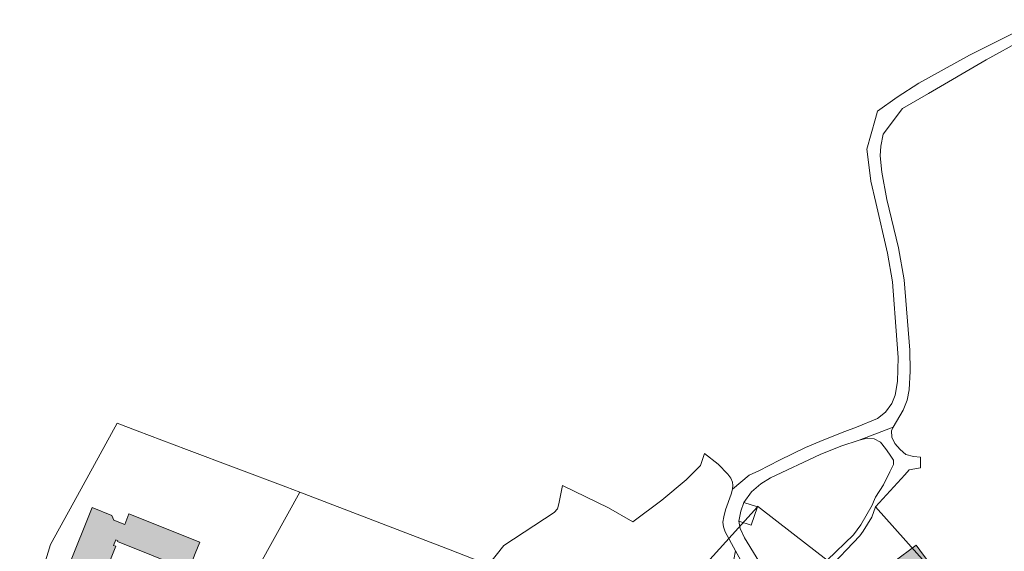
# Model space of a CAD drawing. Units: metres. Extents: x 4342009 to 4343422, y 5278703 to 5279516.
# Drawn here: x 4342669 to 4343129, y 5279198 to 5279446 of the extents above; entities that cross this region are included whole.
import ezdxf

# ---------------------------------------------------------------- set-up
doc = ezdxf.new("R2010")
doc.units = ezdxf.units.M
doc.linetypes.add('AUSGEZOGEN', pattern=[0])
doc.layers.add('TB_1011_Bestand filling', color=7, linetype='AUSGEZOGEN', lineweight=25)
doc.layers.add('TB_1503_Importiert_ BG Heimenkirch Herz Jesu Heim Strasse.dxf - 0', color=7, linetype='AUSGEZOGEN', lineweight=25)

msp = doc.modelspace()

# ---------------------------------------------------------------- hatches: boundary and pattern name
at = {"layer": 'TB_1011_Bestand filling', "linetype": 'AUSGEZOGEN', "lineweight": 13, "true_color": 0x999999, "transparency": 33554687}
msp.add_hatch(color=253, dxfattribs=at).paths.add_polyline_path([(4342714.25, 5279200.1), (4342713.21, 5279200.52), (4342714.24, 5279203.1), (4342715.28, 5279202.68), (4342715.11, 5279202.26), (4342748.32, 5279188.98), (4342751.4, 5279196.67), (4342753.51, 5279201.94), (4342720.42, 5279215.2), (4342718.44, 5279210.28), (4342713.39, 5279212.32), (4342712.4, 5279214.48), (4342703.23, 5279218.17), (4342692.17, 5279190.66), (4342707.95, 5279184.35)])
at = {"layer": 'TB_1011_Bestand filling', "linetype": 'AUSGEZOGEN', "lineweight": 13, "true_color": 0xcccccc, "transparency": 33554687}
msp.add_hatch(color=254, dxfattribs=at).paths.add_polyline_path([(4343106.57, 5279175.59), (4343091.23, 5279195.92), (4343087.71, 5279200.58), (4343077.37, 5279192.76), (4343096.33, 5279167.85)])

# ---------------------------------------------------------------- linework, layer by layer
at = {"layer": 'TB_1503_Importiert_ BG Heimenkirch Herz Jesu Heim Strasse.dxf - 0', "color": 7, "linetype": 'AUSGEZOGEN', "lineweight": 13, "transparency": 33554687}
for points in [[(4343018.6, 5279186.3), (4343007.59, 5279204.05), (4343005.66, 5279208.42), (4343004.99, 5279211.73), (4343005.88, 5279216.47), (4343007.32, 5279220.53), (4343010.95, 5279225.49), (4343015.33, 5279229.24), (4343019.83, 5279231.93), (4343042.96, 5279242.91), (4343052.67, 5279246.8), (4343061.19, 5279249.62), (4343077.04, 5279255.56), (4343081.69, 5279263.61), (4343083.62, 5279268.15), (4343084.49, 5279273), (4343084.93, 5279281.77), (4343084.75, 5279291.54), (4343082.17, 5279324.25), (4343079.5, 5279339.29), (4343074.1, 5279361.8), (4343071.68, 5279374.46), (4343071.02, 5279382.18), (4343071.27, 5279386.64), (4343072.41, 5279392.18), (4343081.32, 5279404.22), (4343093.58, 5279411.12), (4343120.37, 5279426.9), (4343154.39, 5279445.58)], [(4343135.96, 5279440.74), (4343112.6, 5279429.03), (4343089.02, 5279416.04), (4343078.88, 5279409.48), (4343069.67, 5279402.92), (4343068.74, 5279399.55), (4343064.76, 5279385.18), (4343065.21, 5279381.61), (4343066.62, 5279370.29), (4343068.93, 5279360.29), (4343074.35, 5279336.71), (4343076.65, 5279323.34), (4343078.68, 5279296.29), (4343079.3, 5279288.11), (4343079, 5279276.97), (4343078, 5279270.52), (4343076.43, 5279266.59), (4343073.53, 5279262.64), (4343069.79, 5279259.62), (4343059.89, 5279255.65), (4343054.47, 5279253.54), (4343044.68, 5279249.72), (4343036.15, 5279246.15), (4343023.93, 5279240.21), (4343014.34, 5279235.31), (4343009.8, 5279233.16), (4343002.03, 5279226.68), (4343001.37, 5279224.35), (4342998.79, 5279217.1), (4342997.97, 5279213.88), (4342997.62, 5279211.25), (4342997.89, 5279209.19), (4342998.61, 5279206.8), (4343003.49, 5279198.01), (4343009.91, 5279186.49)], [(4343046.11, 5279188.73), (4343061.48, 5279204.92), (4343063.1, 5279207.06), (4343067.13, 5279213.73), (4343068.74, 5279218.48), (4343082.5, 5279233.46), (4343084.53, 5279235.67), (4343089.8, 5279236.68), (4343089.78, 5279241.69), (4343086.47, 5279241.9), (4343082.99, 5279242.88), (4343080.24, 5279245.13), (4343077.86, 5279247.99), (4343076.47, 5279250.92), (4343076.23, 5279253.92), (4343077.04, 5279255.56), (4343061.19, 5279249.62), (4343064.86, 5279250.44), (4343068.22, 5279250.24), (4343071.05, 5279248.64), (4343073.5, 5279245.63), (4343075.32, 5279243.01), (4343077.21, 5279240.29), (4343077.19, 5279238.27), (4343075.45, 5279234.83), (4343072.51, 5279228.76), (4343068.8, 5279222.95), (4343067.9, 5279220.79), (4343067.24, 5279219.21), (4343061.94, 5279210.14), (4343058.45, 5279205.45), (4343046.19, 5279193.62)], [(4343002.66, 5279193.85), (4343003.49, 5279198.01), (4342998.61, 5279206.8), (4342997.89, 5279209.19), (4342997.62, 5279211.25), (4342997.97, 5279213.88), (4342998.79, 5279217.1), (4343001.37, 5279224.35), (4343002.03, 5279226.68), (4343002.26, 5279228.38), (4343002.09, 5279229.95), (4343001.24, 5279231.8), (4342999.84, 5279233.69), (4342995.34, 5279238.4), (4342989.06, 5279243.3), (4342987.1, 5279237.76), (4342980.5, 5279231.03), (4342969.03, 5279221.63), (4342955.58, 5279211.51), (4342944.2, 5279217.97), (4342922.74, 5279228.43), (4342920.97, 5279219.88), (4342920.35, 5279217.58), (4342918.89, 5279215.78), (4342895.39, 5279200.4), (4342888.13, 5279191.44)], [(4342927.91, 5279123.66), (4343013.66, 5279218.43), (4343013.66, 5279218.43), (4343007.32, 5279220.53), (4343005.88, 5279216.47), (4343004.99, 5279211.73), (4343010.71, 5279209.86), (4343013.66, 5279218.43), (4342927.91, 5279123.66)], [(4343129.37, 5279150.75), (4343068.74, 5279218.48), (4343067.13, 5279213.73), (4343063.1, 5279207.06), (4343061.48, 5279204.92), (4343046.11, 5279188.73), (4343061.32, 5279150.11), (4343035.5, 5279140.05), (4343050.81, 5279103.96), (4343054.31, 5279095.02), (4343061, 5279074.92), (4343066.33, 5279058.32), (4343069.32, 5279045.5), (4343071.82, 5279032.52), (4343075.44, 5279011.17), (4343079.83, 5278984.2), (4343084.32, 5278958.51), (4343087.27, 5278969.29), (4343090.88, 5278961.81), (4343093.82, 5278958.77), (4343167.86, 5278940.05)], [(4343009.91, 5279186.49), (4343003.49, 5279198.01), (4343002.66, 5279193.85)]]:
    msp.add_lwpolyline(points, dxfattribs=at)
for points in [[(4342738.74, 5279125.83), (4342751.06, 5279142.36), (4342762.85, 5279158.19), (4342781.81, 5279192.28), (4342800.17, 5279225.27), (4342793.63, 5279227.74), (4342747.36, 5279245.22), (4342724.27, 5279253.91), (4342714.91, 5279257.44), (4342696.35, 5279223.69), (4342683.85, 5279200.91), (4342676.56, 5279177.03), (4342669.45, 5279153.81), (4342684.41, 5279147), (4342694.89, 5279143.85), (4342718.03, 5279137.15), (4342738.07, 5279124.93), (4342738.74, 5279125.83)], [(4342821.75, 5279124.99), (4342825.48, 5279127.87), (4342826.68, 5279128.88), (4342839.68, 5279144.35), (4342840.73, 5279145.59), (4342848.63, 5279154.87), (4342864.1, 5279172.51), (4342869.88, 5279179.76), (4342880.18, 5279186.35), (4342888.13, 5279191.44), (4342870.32, 5279198.41), (4342800.17, 5279225.27), (4342781.81, 5279192.28), (4342762.85, 5279158.19), (4342751.06, 5279142.36), (4342738.74, 5279125.83), (4342743.83, 5279122.97), (4342743.85, 5279125.16), (4342756.68, 5279143.22), (4342781.02, 5279131.53), (4342811.34, 5279116.98), (4342821.75, 5279124.99)], [(4342714.25, 5279200.1), (4342713.21, 5279200.52), (4342714.24, 5279203.1), (4342715.28, 5279202.68), (4342715.11, 5279202.26), (4342748.32, 5279188.98), (4342751.4, 5279196.67), (4342753.51, 5279201.94), (4342720.42, 5279215.2), (4342718.44, 5279210.28), (4342713.39, 5279212.32), (4342712.4, 5279214.48), (4342703.23, 5279218.17), (4342692.17, 5279190.66), (4342707.95, 5279184.35), (4342714.25, 5279200.1)], [(4343034.37, 5279182.69), (4343042.24, 5279189.78), (4343046.19, 5279193.62), (4343030.42, 5279205.84), (4343013.79, 5279218.8), (4343013.66, 5279218.43), (4343010.71, 5279209.86), (4343004.99, 5279211.73), (4343005.66, 5279208.42), (4343007.59, 5279204.05), (4343018.6, 5279186.3), (4343023.15, 5279178.81), (4343024.22, 5279176.67), (4343025.14, 5279174.57), (4343034.37, 5279182.69)], [(4343106.57, 5279175.59), (4343091.23, 5279195.92), (4343087.71, 5279200.58), (4343077.37, 5279192.76), (4343096.33, 5279167.85), (4343106.57, 5279175.59)]]:
    msp.add_lwpolyline(points, close=True, dxfattribs=at)

doc.saveas('drawing.dxf')
